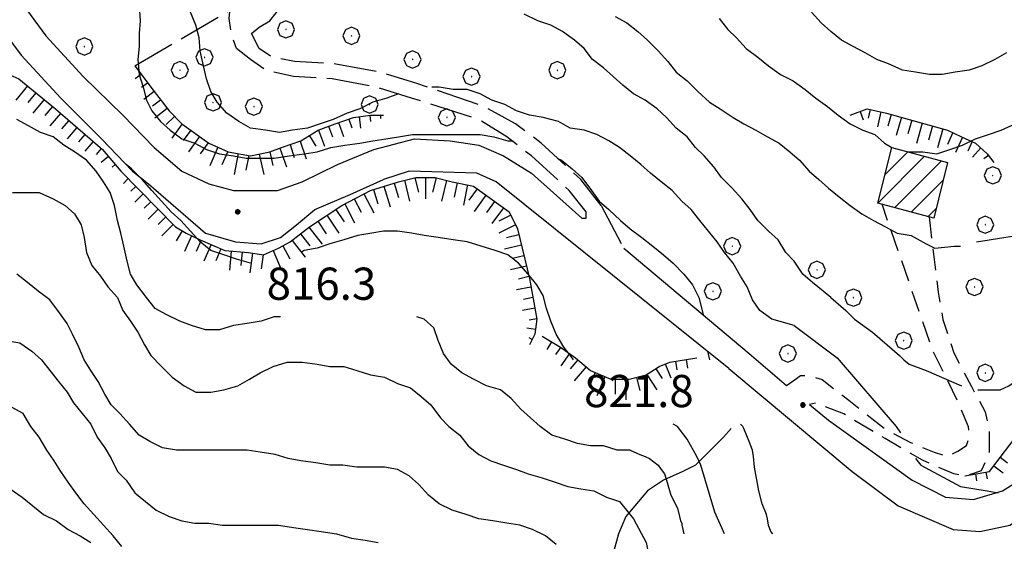
# Model space of a CAD drawing. Extents: x 2583172 to 2587996, y 4499592 to 4503050.
# Drawn here: x 2584204 to 2584434, y 4500829 to 4500951 of the extents above; entities that cross this region are included whole.
import ezdxf

# ---------------------------------------------------------------- set-up
doc = ezdxf.new("R2010")
doc.units = 0
doc.header["$LTSCALE"] = 5
doc.header["$MEASUREMENT"] = 0
for name, pattern in [('102', [2.5, 2, -0.5]), ('107', [1.5, 1, -0.5]), ('701', [2.5, 2, -0.5]), ('LSCA1', [1, -0.5, -0.5])]:
    doc.linetypes.add(name, pattern=pattern)
for name, color, linetype in [('10100000', 1, 'Continuous'), ('10200000', 1, '102'), ('10700000', 1, '107'), ('20100000', 2, 'Continuous'), ('30200000', 1, 'Continuous'), ('60100000', 1, 'LSCA1'), ('70100000', 1, '701'), ('70400000', 1, 'Continuous'), ('80100000', 2, 'Continuous'), ('80200000', 1, 'Continuous'), ('80400000', 1, 'Continuous'), ('A0140000', 2, 'Continuous'), ('C2010000', 1, 'Continuous'), ('C7140000', 1, 'Continuous')]:
    doc.layers.add(name, color=color, linetype=linetype)
doc.styles.get("Standard").update_dxf_attribs({"font": 'romans.shx'})

# ---------------------------------------------------------------- blocks, each defined once
blk = doc.blocks.new('PALLINO1')
at = {"linetype": 'Continuous'}
for p, q in [((-0.121, 0.088), (-0.15, 0)), ((-0.15, 0), (-0.121, -0.088)), ((-0.046, 0.143), (-0.121, 0.088)), ((0.046, 0.143), (-0.046, 0.143)), ((0.121, 0.088), (0.046, 0.143)), ((0.15, 0), (0.121, 0.088)), ((0.121, -0.088), (0.15, 0)), ((-0.121, -0.088), (-0.046, -0.143)), ((-0.046, -0.143), (0.046, -0.143)), ((0.046, -0.143), (0.121, -0.088))]:
    blk.add_line(p, q, dxfattribs=at)
blk = doc.blocks.new('CAMP_73EE723A')
at = {"layer": 'C7140000', "linetype": 'Continuous', "xscale": 5, "yscale": 5, "zscale": 5}
for p in [(2584475.03, 4500862.397), (2584453.714, 4500849.335), (2584498.75, 4500847.612), (2584477.434, 4500834.55), (2584456.118, 4500821.487), (2584501.155, 4500819.765), (2584479.839, 4500806.703), (2584524.875, 4500804.98), (2584458.523, 4500793.64), (2584503.559, 4500791.918), (2584548.596, 4500790.195), (2584437.207, 4500780.578), (2584482.243, 4500778.855), (2584527.28, 4500777.133), (2584572.316, 4500775.411), (2584460.927, 4500765.793), (2584505.964, 4500764.071), (2584551, 4500762.348), (2584394.575, 4500754.453), (2584439.611, 4500752.73), (2584484.648, 4500751.008), (2584529.684, 4500749.286), (2584574.721, 4500747.563), (2584373.259, 4500741.39), (2584418.295, 4500739.668), (2584463.332, 4500737.946), (2584508.368, 4500736.223)]:
    blk.add_blockref('PALLINO1', p, dxfattribs=at)
blk = doc.blocks.new('BA1LUNG')
at = {"linetype": 'Continuous'}
blk.add_line((0, 0), (1, 0), dxfattribs=at)
blk = doc.blocks.new('BA1CORT')
at = {"linetype": 'Continuous'}
blk.add_line((0, 0), (0.7, 0), dxfattribs=at)
blk = doc.blocks.new('CERCHIO5')
at = {"linetype": 'Continuous'}
for p, q in [((-0.196, 0.064), (-0.206, 0.001)), ((-0.206, 0.001), (-0.196, -0.062)), ((-0.003, -0.202), (-0.206, 0.001)), ((-0.206, 0.001), (-0.003, 0.001)), ((-0.196, -0.062), (0.022, 0.2)), ((-0.168, 0.12), (-0.196, 0.064)), ((0.162, -0.118), (-0.196, 0.064)), ((-0.196, 0.064), (0.19, -0.062)), ((-0.183, 0.032), (-0.184, 0.013)), ((-0.184, 0.013), (-0.184, -0.047)), ((-0.18, 0.058), (-0.183, 0.032)), ((-0.167, 0.093), (-0.182, 0.091)), ((-0.182, 0.091), (-0.092, 0.063)), ((-0.152, 0.092), (-0.18, 0.058)), ((-0.158, 0.051), (-0.172, 0.001)), ((-0.172, 0.001), (-0.165, -0.077)), ((-0.168, -0.118), (0.094, 0.177)), ((-0.123, 0.166), (-0.168, 0.12)), ((0.19, -0.062), (-0.168, 0.12)), ((-0.168, 0.12), (0, 0)), ((0, 0), (-0.168, -0.118)), ((-0.152, 0.092), (-0.167, 0.093)), ((-0.166, 0.023), (-0.083, 0.112)), ((-0.122, -0.02), (-0.166, 0.023)), ((-0.072, 0.156), (-0.158, 0.051)), ((-0.138, 0.053), (-0.158, -0.016)), ((-0.142, 0.108), (-0.152, 0.092)), ((-0.126, 0.022), (-0.152, 0.092)), ((-0.127, 0.089), (-0.145, 0)), ((-0.145, 0), (-0.12, -0.069)), ((-0.092, 0.063), (-0.144, 0.144)), ((-0.144, 0.144), (-0.002, 0.069)), ((-0.105, 0.116), (-0.142, 0.108)), ((-0.076, 0.082), (-0.138, 0.053)), ((-0.072, 0.156), (-0.127, 0.089)), ((-0.127, 0.089), (-0.123, 0.112)), ((-0.11, -0.009), (-0.127, 0.089)), ((-0.091, -0.032), (-0.126, 0.022)), ((-0.066, 0.194), (-0.123, 0.166)), ((0.06, 0.194), (-0.123, -0.164)), ((-0.123, -0.164), (-0.066, 0.194)), ((-0.003, -0.202), (-0.123, 0.166)), ((-0.123, 0.166), (0.162, -0.118)), ((-0.123, 0.112), (-0.114, 0.138)), ((-0.084, 0.048), (-0.122, -0.02)), ((-0.114, 0.138), (-0.098, 0.178)), ((-0.072, 0.156), (-0.105, 0.116)), ((-0.098, 0.178), (-0.082, 0.172)), ((-0.022, 0.154), (-0.084, 0.048)), ((-0.083, 0.112), (0.009, 0.101)), ((-0.082, 0.172), (-0.032, 0.175)), ((-0.05, 0.134), (-0.076, 0.082)), ((0.022, 0.2), (-0.072, 0.156)), ((-0.032, 0.175), (-0.072, 0.156)), ((-0.003, 0.152), (-0.072, 0.156)), ((-0.051, 0.061), (-0.07, -0.008)), ((-0.068, -0.179), (0.035, 0.008)), ((-0.003, 0.204), (-0.066, 0.194)), ((-0.066, 0.194), (0.116, -0.164)), ((0.012, 0.149), (-0.051, 0.112)), ((-0.051, 0.112), (-0.051, 0.061)), ((-0.016, 0.097), (-0.051, 0.061)), ((-0.051, 0.061), (-0.016, 0.097)), ((-0.04, 0.124), (-0.05, 0.134)), ((-0.032, 0.175), (-0.04, 0.124)), ((0.01, 0.186), (-0.032, 0.175)), ((0, 0.174), (-0.032, 0.175)), ((-0.032, 0.175), (0.012, 0.149)), ((0.006, 0.054), (-0.026, -0.018)), ((0.061, 0.125), (-0.022, 0.154)), ((-0.016, 0.097), (0.034, 0.11)), ((0.065, 0.085), (-0.016, 0.097)), ((-0.003, 0.001), (-0.003, 0.204)), ((0.06, 0.194), (-0.003, 0.204)), ((-0.003, 0.001), (0.06, 0.194)), ((0.116, 0.166), (-0.003, -0.202)), ((0.058, 0.137), (-0.003, 0.152)), ((-0.003, 0.001), (0.197, 0.001)), ((-0.003, 0.001), (-0.003, -0.202)), ((-0.002, 0.069), (0.042, 0.197)), ((0.042, 0.16), (0, 0.174)), ((0.072, 0.053), (0.002, -0.036)), ((0.067, 0.043), (0.006, 0.054)), ((0.009, 0.101), (0.072, 0.053)), ((0.034, 0.11), (0.01, 0.186)), ((0.026, -0.083), (0.079, 0.072)), ((0.147, 0.135), (0.033, 0.066)), ((0.033, 0.066), (0.19, 0.064)), ((0.034, 0.11), (0.093, 0.094)), ((0.074, -0.087), (0.034, 0.11)), ((0.035, 0.008), (0.147, 0.135)), ((0.094, 0.177), (0.038, -0.196)), ((0.042, 0.197), (0.067, 0.101)), ((0.107, 0.137), (0.042, 0.16)), ((0.051, -0.062), (0.106, 0.031)), ((0.118, 0.117), (0.058, 0.137)), ((0.116, 0.166), (0.06, 0.194)), ((0.06, -0.192), (0.116, 0.166)), ((0.162, 0.12), (0.06, -0.192)), ((0.079, 0.072), (0.061, 0.125)), ((0.119, 0.036), (0.065, 0.085)), ((0.065, -0.017), (0.067, 0.043)), ((0.067, 0.101), (0.08, 0.184)), ((0.08, 0.184), (0.195, -0.034)), ((0.093, 0.094), (0.124, 0.053)), ((0.14, 0.07), (0.097, -0.076)), ((0.106, 0.031), (0.14, 0.105)), ((0.158, 0.109), (0.107, 0.137)), ((0.162, 0.12), (0.116, 0.166)), ((0.116, -0.164), (0.162, 0.12)), ((0.116, -0.06), (0.119, 0.036)), ((0.156, 0.064), (0.118, 0.117)), ((0.124, 0.053), (0.124, 0.053)), ((0.124, 0.053), (0.128, -0.03)), ((0.131, -0.07), (0.156, 0.001)), ((0.14, 0.105), (0.14, 0.07)), ((0.162, 0.044), (0.156, 0.064)), ((0.156, 0.001), (0.162, 0.044)), ((0.174, 0.064), (0.158, 0.109)), ((0.19, 0.064), (0.162, 0.12)), ((0.19, 0.064), (0.173, -0.096)), ((0.182, -0.008), (0.174, 0.064)), ((0.2, 0.001), (0.19, 0.064)), ((0.19, -0.062), (0.2, 0.001)), ((-0.196, -0.062), (-0.168, -0.118)), ((0.173, -0.096), (-0.196, -0.062)), ((-0.184, -0.047), (-0.165, -0.099)), ((-0.168, -0.118), (-0.123, -0.164)), ((-0.165, -0.077), (-0.13, -0.127)), ((-0.165, -0.099), (-0.12, -0.15)), ((-0.158, -0.016), (-0.117, -0.042)), ((-0.15, -0.04), (-0.156, -0.11)), ((-0.156, -0.11), (-0.106, -0.134)), ((-0.122, -0.02), (-0.15, -0.04)), ((-0.13, -0.127), (-0.06, -0.146)), ((-0.125, -0.057), (-0.108, -0.025)), ((-0.101, -0.082), (-0.125, -0.057)), ((-0.123, -0.164), (-0.066, -0.192)), ((-0.108, -0.025), (-0.122, -0.02)), ((-0.12, -0.069), (-0.087, -0.093)), ((-0.12, -0.15), (-0.06, -0.163)), ((-0.117, -0.042), (-0.078, -0.017)), ((-0.101, -0.082), (-0.11, -0.009)), ((-0.106, -0.134), (-0.093, -0.156)), ((-0.003, -0.094), (-0.101, -0.082)), ((-0.083, -0.14), (-0.101, -0.082)), ((-0.064, -0.045), (-0.097, -0.097)), ((-0.097, -0.097), (0.026, -0.134)), ((-0.093, -0.156), (-0.091, -0.18)), ((-0.054, -0.075), (-0.091, -0.032)), ((-0.091, -0.18), (-0.054, -0.075)), ((-0.087, -0.093), (-0.028, -0.126)), ((-0.034, -0.151), (-0.083, -0.14)), ((-0.07, -0.008), (-0.042, -0.049)), ((0.038, -0.196), (-0.068, -0.179)), ((-0.066, -0.192), (-0.003, -0.202)), ((0.097, -0.076), (-0.064, -0.045)), ((-0.06, -0.146), (0.011, -0.159)), ((-0.06, -0.163), (-0.032, -0.185)), ((0.002, -0.036), (-0.054, -0.075)), ((0.051, -0.062), (-0.054, -0.075)), ((-0.054, -0.075), (0.051, -0.062)), ((-0.054, -0.075), (-0.049, -0.182)), ((-0.049, -0.182), (0.026, -0.083)), ((-0.042, -0.049), (0.014, -0.064)), ((0.048, -0.128), (-0.034, -0.151)), ((-0.032, -0.185), (0.04, -0.182)), ((-0.028, -0.126), (0.048, -0.128)), ((-0.026, -0.018), (0.022, -0.048)), ((0.136, -0.106), (-0.003, -0.094)), ((-0.003, -0.202), (0.06, -0.192)), ((0.011, -0.159), (0.044, -0.153)), ((0.014, -0.064), (0.048, -0.061)), ((0.022, -0.048), (0.075, -0.075)), ((0.026, -0.134), (0.074, -0.087)), ((0.128, -0.03), (0.035, -0.054)), ((0.035, -0.054), (0.048, -0.128)), ((0.04, -0.182), (0.062, -0.176)), ((0.044, -0.153), (0.098, -0.127)), ((0.048, -0.061), (0.065, -0.017)), ((0.048, -0.128), (0.107, -0.112)), ((0.128, -0.03), (0.051, -0.062)), ((0.06, -0.192), (0.116, -0.164)), ((0.062, -0.176), (0.095, -0.16)), ((0.075, -0.075), (0.152, -0.078)), ((0.095, -0.16), (0.119, -0.147)), ((0.098, -0.127), (0.131, -0.07)), ((0.107, -0.112), (0.116, -0.06)), ((0.116, -0.164), (0.162, -0.118)), ((0.119, -0.147), (0.136, -0.106)), ((0.195, -0.034), (0.128, -0.03)), ((0.152, -0.078), (0.175, -0.074)), ((0.162, -0.118), (0.19, -0.062)), ((0.175, -0.074), (0.182, -0.008))]:
    blk.add_line(p, q, dxfattribs=at)
blk = doc.blocks.new('CERCHIO1')
at = {"linetype": 'Continuous'}
for p, q in [((-0.28, 0.28), (-0.397, -0.002)), ((0.003, 0.398), (-0.28, 0.28)), ((0, 0), (-0.002, -0.003)), ((0.002, 0.002), (0, 0)), ((0.005, 0.003), (0.002, 0.002)), ((0.286, 0.28), (0.003, 0.398)), ((0.009, 0.003), (0.005, 0.003)), ((0.011, 0.001), (0.009, 0.003)), ((0.013, -0.001), (0.011, 0.001)), ((0.403, -0.002), (0.286, 0.28)), ((-0.397, -0.002), (-0.28, -0.285)), ((-0.28, -0.285), (0.003, -0.402)), ((-0.002, -0.003), (-0.002, -0.006)), ((-0.002, -0.006), (0, -0.009)), ((0, -0.009), (0.002, -0.011)), ((0.002, -0.011), (0.005, -0.013)), ((0.003, -0.402), (0.286, -0.285)), ((0.005, -0.013), (0.009, -0.012)), ((0.009, -0.012), (0.011, -0.011)), ((0.011, -0.011), (0.013, -0.008)), ((0.014, -0.005), (0.013, -0.001)), ((0.013, -0.008), (0.014, -0.005)), ((0.286, -0.285), (0.403, -0.002))]:
    blk.add_line(p, q, dxfattribs=at)
blk = doc.blocks.new('CAMP_EECBBCCA')
at = {"layer": 'C2010000', "linetype": 'Continuous'}
for p, q in [((2584406.166, 4500914.665), (2584411.493, 4500919.992)), ((2584404.516, 4500908.065), (2584415.393, 4500918.942)), ((2584408.361, 4500906.96), (2584419.293, 4500917.892)), ((2584412.261, 4500905.91), (2584419.716, 4500913.366)), ((2584416.161, 4500904.861), (2584418.067, 4500906.766))]:
    blk.add_line(p, q, dxfattribs=at)

msp = doc.modelspace()

# ---------------------------------------------------------------- linework, layer by layer
at = {"layer": '10100000', "linetype": 'Continuous', "flags": 128}
for points in [[(2584058.75, 4501076.5), (2584067.5, 4501072.5), (2584094.75, 4501061.5), (2584105, 4501056), (2584116.5, 4501049.5), (2584130.75, 4501039.5), (2584138.75, 4501032), (2584148.5, 4501023), (2584165.5, 4501006.5), (2584172.75, 4500998.5), (2584177, 4500992), (2584180.75, 4500985), (2584187.75, 4500972), (2584195, 4500956), (2584197.25, 4500952.5), (2584204.75, 4500942.5), (2584214, 4500932.5), (2584223.5, 4500923), (2584230.75, 4500915.5), (2584234.5, 4500912.5)], [(2584203.25, 4500957), (2584210.5, 4500947), (2584219.25, 4500937.5), (2584228.5, 4500928.5), (2584235.75, 4500921), (2584242.25, 4500915.5), (2584248.5, 4500912.5), (2584254.25, 4500911), (2584264.5, 4500911), (2584270.25, 4500913), (2584278.5, 4500917), (2584287, 4500920.5), (2584296.5, 4500923), (2584304.75, 4500922.5), (2584311.5, 4500921.5), (2584317.25, 4500919), (2584323.75, 4500915), (2584335.5, 4500904.5)], [(2584369.75, 4500869.5), (2584315.5, 4500913), (2584311, 4500915), (2584295.25, 4500915.5), (2584289.25, 4500913.5)], [(2584234.5, 4500912.5), (2584247.75, 4500901), (2584254.75, 4500899), (2584260.75, 4500898.5), (2584265.25, 4500900), (2584269, 4500903), (2584273.25, 4500906.5)], [(2584273.25, 4500906.5), (2584281.5, 4500910), (2584289.25, 4500913.5)], [(2584345.25, 4500897.5), (2584374.5, 4500873)], [(2584369.75, 4500869.5), (2584398.5, 4500845.5), (2584409.25, 4500837.5), (2584422, 4500832), (2584428.25, 4500831.5), (2584435.25, 4500833), (2584442.25, 4500837.5), (2584446.75, 4500844.5), (2584451.75, 4500857.5), (2584458, 4500876.5), (2584462, 4500882), (2584466.25, 4500885.5), (2584471.5, 4500886), (2584477.75, 4500885.5), (2584485.25, 4500882), (2584494, 4500877.5), (2584502.38, 4500872.12), (2584502.38, 4500872.12)], [(2584388.55, 4500861.08), (2584393, 4500857.5), (2584412.5, 4500843.5), (2584420.25, 4500839.5), (2584426.75, 4500839), (2584433.5, 4500841), (2584437.5, 4500843.5), (2584441.75, 4500849), (2584447.5, 4500863), (2584452.75, 4500879), (2584458, 4500886)], [(2584374.5, 4500873), (2584383.22, 4500865.53)]]:
    msp.add_lwpolyline(points, dxfattribs=at)
at = {"layer": '10200000', "linetype": '102', "flags": 128}
for points in [[(2584335.5, 4500904.5), (2584336.5, 4500904.5), (2584336.5, 4500906), (2584332.5, 4500911), (2584323.75, 4500919), (2584318, 4500923.5), (2584311.5, 4500927.5), (2584295.75, 4500932.5), (2584287.75, 4500935), (2584277.25, 4500937), (2584268.25, 4500937.5), (2584261.75, 4500939), (2584258.25, 4500941.5), (2584255, 4500944), (2584253.75, 4500947.5), (2584253.25, 4500951), (2584253.75, 4500956.5), (2584257, 4500971.5), (2584264.25, 4501009), (2584264.75, 4501017), (2584264, 4501022.5), (2584262.5, 4501028), (2584259, 4501033), (2584254.5, 4501038.5), (2584245.5, 4501049), (2584239, 4501057.5), (2584231.5, 4501068.5), (2584227, 4501076), (2584219.75, 4501089), (2584214.25, 4501099), (2584212.25, 4501102)], [(2584258.5, 4500947.5), (2584260.25, 4500949), (2584262.75, 4500950.5), (2584268.75, 4500958), (2584274.75, 4500964.5), (2584280.5, 4500970), (2584285.25, 4500978.5), (2584291.5, 4500988.5), (2584296, 4500997), (2584298.5, 4501000.5), (2584300, 4501002), (2584307.75, 4501009), (2584310.5, 4501014), (2584313, 4501021), (2584313.5, 4501023), (2584314, 4501023.5), (2584315.5, 4501024.5), (2584322.75, 4501027.5), (2584330.75, 4501030.5), (2584338, 4501033.5), (2584342.25, 4501037), (2584345.25, 4501039.5), (2584353.25, 4501046.5), (2584357.5, 4501049), (2584372.75, 4501060), (2584382, 4501067.5), (2584389.75, 4501073)], [(2584340, 4500907.5), (2584335.25, 4500913.5), (2584326, 4500922), (2584320, 4500926.5), (2584312.75, 4500930.5), (2584296.75, 4500936), (2584288.5, 4500938.5), (2584277.75, 4500940.5), (2584268.5, 4500941), (2584263.25, 4500942), (2584260.25, 4500944), (2584258.5, 4500947.5)], [(2584340, 4500907.5), (2584345.25, 4500897.5)]]:
    msp.add_lwpolyline(points, dxfattribs=at)
at = {"layer": '10700000', "linetype": '107', "flags": 128}
for points in [[(2584383.22, 4500865.53), (2584385.54, 4500867.16), (2584386.46, 4500867.84), (2584388.29, 4500867.84), (2584391.49, 4500866.93), (2584397.68, 4500862.12), (2584406.38, 4500855.25), (2584412.1, 4500852.27), (2584417.6, 4500849.98), (2584420.58, 4500849.07), (2584423.1, 4500850.21), (2584425.16, 4500851.58), (2584425.84, 4500853.64), (2584425.62, 4500855.93), (2584423.1, 4500861.89), (2584417.37, 4500873.57), (2584414.39, 4500882.04), (2584405.45, 4500907.74)], [(2584416.42, 4500904.79), (2584418.52, 4500887.31), (2584419.66, 4500880.9), (2584422.18, 4500873.11), (2584426.3, 4500865.32), (2584429.51, 4500859.37), (2584430.42, 4500855.48), (2584430.42, 4500849.98), (2584428.59, 4500845.63), (2584424.93, 4500844.49), (2584422.18, 4500844.94), (2584414.85, 4500848.15), (2584406.15, 4500853.19), (2584396.53, 4500858.91), (2584390.12, 4500861.43), (2584388.55, 4500861.08)]]:
    msp.add_lwpolyline(points, dxfattribs=at)
at = {"layer": '20100000', "linetype": 'Continuous', "flags": 128}
msp.add_lwpolyline([(2584404.5, 4500908), (2584407.75, 4500921), (2584420.75, 4500917.5), (2584417.5, 4500904.5)], close=True, dxfattribs=at)
at = {"layer": '30200000', "linetype": 'Continuous', "flags": 128}
msp.add_lwpolyline([(2584370.25, 4500855.5), (2584368.5, 4500853.5), (2584362, 4500847), (2584359, 4500845.5), (2584354.5, 4500843.5), (2584350.75, 4500841), (2584345.75, 4500835), (2584344, 4500831), (2584341, 4500820)], dxfattribs=at)
at = {"layer": '60100000', "linetype": 'LSCA1', "flags": 128}
for points in [[(2584162.5, 4501007.5), (2584174.5, 4500994.5), (2584183.5, 4500978), (2584190, 4500964), (2584189.25, 4500959.5), (2584187.25, 4500954), (2584184.5, 4500950), (2584181.25, 4500946), (2584180.25, 4500943), (2584180.25, 4500940.5), (2584181.5, 4500938), (2584184, 4500936.5), (2584186, 4500937.5), (2584189, 4500938.5), (2584193.5, 4500939), (2584196.5, 4500939.5), (2584200.75, 4500938.5), (2584204.25, 4500937), (2584212.75, 4500930), (2584223.75, 4500920.5), (2584228, 4500915.5)], [(2584231.25, 4500940), (2584235.75, 4500934), (2584239.25, 4500929.5), (2584242.25, 4500926.5), (2584248.5, 4500922), (2584253, 4500920), (2584258.25, 4500919), (2584262.75, 4500920), (2584265.5, 4500921), (2584270, 4500922.5), (2584274, 4500925), (2584278, 4500926.5), (2584282.25, 4500928), (2584286.25, 4500928.5), (2584289.25, 4500928.5)], [(2584398, 4500928.5), (2584402, 4500930), (2584406.5, 4500929), (2584411.75, 4500927.5), (2584420.75, 4500925), (2584424, 4500923.5), (2584427.25, 4500922), (2584430, 4500919.5), (2584431.5, 4500917.5)], [(2584424.75, 4500844.5), (2584430.5, 4500845.5), (2584437.75, 4500855), (2584443, 4500869), (2584445.75, 4500884), (2584463.75, 4500904), (2584483, 4500914.5), (2584494, 4500920.5)], [(2584228, 4500915.5), (2584240.75, 4500902.5), (2584243.25, 4500901), (2584246.5, 4500899.5), (2584252.25, 4500897), (2584257.75, 4500896.5), (2584261.25, 4500896), (2584264.75, 4500897.5), (2584267.5, 4500899), (2584272, 4500902.5), (2584279.5, 4500907.5), (2584286.25, 4500911), (2584292.75, 4500913), (2584296.75, 4500914), (2584301.25, 4500914), (2584305.25, 4500913), (2584310.25, 4500912), (2584318.5, 4500906), (2584320.5, 4500902), (2584323.25, 4500890.5), (2584325, 4500881), (2584324.5, 4500877.5), (2584323.25, 4500875)], [(2584326.25, 4500877), (2584330.5, 4500874.5), (2584334, 4500872), (2584337.5, 4500869), (2584342.25, 4500867), (2584346.5, 4500867), (2584350.5, 4500868), (2584353.5, 4500870), (2584356, 4500871), (2584362.25, 4500872)]]:
    msp.add_lwpolyline(points, dxfattribs=at)
at = {"layer": '70100000', "linetype": '701', "flags": 128}
msp.add_lwpolyline([(2584231.25, 4500940), (2584253.5, 4500953)], dxfattribs=at)
at = {"layer": '80100000', "linetype": 'Continuous', "flags": 128}
for points in [[(2584292.75, 4500933.5), (2584290, 4500932.5), (2584286.75, 4500931.5), (2584283.75, 4500930), (2584280.75, 4500929), (2584277.5, 4500927.5), (2584274.5, 4500926.5), (2584271.5, 4500925.5), (2584268, 4500925), (2584265, 4500924.5), (2584261.75, 4500925), (2584258.25, 4500925.5), (2584255.5, 4500927), (2584252.75, 4500929), (2584250.5, 4500931.5), (2584249, 4500934), (2584248, 4500937), (2584247.25, 4500940), (2584246.5, 4500943.5), (2584246.25, 4500946.5), (2584245.5, 4500949.5), (2584244.25, 4500952.5)], [(2584385, 4500879.5), (2584379.75, 4500881), (2584377, 4500883), (2584375.25, 4500885.5), (2584374, 4500888.5), (2584372.5, 4500891), (2584370.75, 4500894), (2584368.75, 4500896.5), (2584367, 4500899), (2584365, 4500901.5), (2584363, 4500904), (2584361, 4500906.5), (2584358.75, 4500908.5), (2584356.5, 4500911), (2584354, 4500913), (2584351.5, 4500915), (2584349.25, 4500917), (2584346.75, 4500919), (2584344.25, 4500921), (2584341.75, 4500922.5), (2584339, 4500924), (2584336, 4500925), (2584332.75, 4500925.5), (2584330, 4500927), (2584326.5, 4500928), (2584323.25, 4500928.5), (2584320.25, 4500929.5), (2584317.5, 4500931), (2584314.5, 4500932), (2584311.75, 4500933.5), (2584308.75, 4500934.5), (2584305.5, 4500934.5), (2584302.25, 4500935), (2584300.5, 4500935)], [(2584329.5, 4500828.5), (2584327, 4500830.5), (2584324, 4500832), (2584321, 4500833), (2584318, 4500833.5), (2584314.75, 4500834), (2584311.5, 4500834.5), (2584308.5, 4500835.5), (2584305.25, 4500836.5), (2584302.25, 4500838), (2584299.75, 4500840), (2584297.5, 4500842.5), (2584295.25, 4500844.5), (2584292.5, 4500846), (2584289.5, 4500846.5), (2584286.25, 4500846.5), (2584283, 4500846.5), (2584279.75, 4500847), (2584276.75, 4500847), (2584273.5, 4500847.5), (2584270, 4500848), (2584267, 4500848.5), (2584264, 4500849.5), (2584260.5, 4500850), (2584257.5, 4500850.5), (2584254.25, 4500850.5), (2584251, 4500850.5), (2584247.75, 4500850.5), (2584244.5, 4500850.5), (2584241, 4500850.5), (2584237.75, 4500851), (2584234.75, 4500852.5), (2584232.25, 4500854), (2584230, 4500856.5), (2584227.75, 4500859), (2584225.75, 4500861), (2584224.25, 4500863.5), (2584222.75, 4500866.5), (2584221, 4500869), (2584219.5, 4500871.5), (2584218.25, 4500874.5), (2584216.75, 4500877.5), (2584215.5, 4500880), (2584213.75, 4500882.5), (2584211.5, 4500885.5), (2584208.75, 4500887.5), (2584206.25, 4500889.5), (2584203.75, 4500891.5)], [(2584385, 4500879.5), (2584395, 4500872), (2584408.75, 4500856), (2584409.75, 4500854.5)], [(2584413.25, 4500848.5), (2584414.5, 4500847), (2584423.75, 4500842), (2584430, 4500841), (2584432.5, 4500840.5)]]:
    msp.add_lwpolyline(points, dxfattribs=at)
at = {"layer": '80200000', "linetype": 'Continuous', "flags": 128}
for points in [[(2584232.25, 4500954), (2584232.5, 4500950.5), (2584232.25, 4500947.5), (2584232.25, 4500944.5), (2584232, 4500941.5), (2584232.25, 4500938), (2584233.25, 4500935), (2584234, 4500932), (2584235.25, 4500929.5), (2584237.25, 4500927), (2584239.5, 4500925), (2584242.25, 4500923), (2584245.25, 4500922), (2584248, 4500920.5), (2584251, 4500919.5), (2584254.25, 4500919), (2584257.25, 4500918.5), (2584260.5, 4500918.5), (2584263.75, 4500918.5), (2584267.25, 4500919), (2584270.75, 4500919.5), (2584273.75, 4500920), (2584277, 4500921), (2584280.25, 4500921.5), (2584283.75, 4500922), (2584286.75, 4500922.5), (2584289.75, 4500923), (2584292.75, 4500923.5), (2584296, 4500924), (2584299, 4500924), (2584302, 4500924), (2584305.5, 4500924), (2584308.5, 4500924), (2584311.75, 4500924), (2584315, 4500923.5), (2584318.25, 4500922.5), (2584319.5, 4500922.5)], [(2584393.5, 4500886), (2584391.75, 4500887.5), (2584389.25, 4500889.5), (2584387, 4500891.5), (2584385, 4500894.5), (2584383, 4500896.5), (2584381.25, 4500899.5), (2584379, 4500901.5), (2584376.5, 4500904), (2584374.75, 4500906.5), (2584372.75, 4500909), (2584370.5, 4500911.5), (2584368, 4500914), (2584366.25, 4500916.5), (2584364, 4500919), (2584362, 4500921), (2584360, 4500923.5), (2584357.5, 4500925.5), (2584355.25, 4500928), (2584353, 4500930), (2584350.25, 4500932), (2584347.5, 4500933.5), (2584345, 4500935.5), (2584342.75, 4500937.5), (2584340.5, 4500939.5), (2584338, 4500941.5), (2584336, 4500944), (2584333.75, 4500946), (2584331, 4500948), (2584328.25, 4500949.5), (2584325.25, 4500950.5), (2584322, 4500952)], [(2584343.25, 4500951.5), (2584346, 4500950), (2584348.5, 4500948), (2584350.75, 4500946), (2584353.25, 4500943.5), (2584355.5, 4500941), (2584357.5, 4500938.5), (2584360, 4500936.5), (2584362.5, 4500934), (2584365.25, 4500931.5), (2584367.75, 4500930), (2584370.75, 4500928), (2584373.25, 4500926.5), (2584376, 4500925), (2584378.75, 4500923.5), (2584381.5, 4500922), (2584384, 4500920), (2584386.25, 4500918), (2584388.5, 4500915.5), (2584390.75, 4500913.5), (2584393, 4500911.5), (2584395.5, 4500909.5), (2584398, 4500907.5), (2584400.75, 4500905.5), (2584403.5, 4500904), (2584406.25, 4500902.5), (2584409, 4500901), (2584412.25, 4500900.5)], [(2584434.5, 4500943), (2584431.75, 4500941.5), (2584428.75, 4500940), (2584425.75, 4500939), (2584422.5, 4500938.5), (2584419.5, 4500938), (2584416.5, 4500938), (2584413.25, 4500938.5), (2584410.25, 4500939), (2584407, 4500940.5), (2584404.25, 4500941.5), (2584401.5, 4500943), (2584398.75, 4500944.5), (2584396, 4500946), (2584393.5, 4500948), (2584391.25, 4500950), (2584389, 4500952.5)], [(2584367.5, 4500951), (2584369.5, 4500948.5), (2584371.5, 4500946.5), (2584373.75, 4500944), (2584376.5, 4500942), (2584379, 4500940), (2584381.75, 4500938), (2584384.75, 4500936.5), (2584387.5, 4500934.5), (2584390, 4500932.5), (2584392.75, 4500930.5), (2584395.25, 4500928.5), (2584398, 4500926.5), (2584401, 4500925), (2584403.75, 4500924), (2584406, 4500922), (2584407.75, 4500921), (2584407.75, 4500921)], [(2584411.25, 4500920), (2584411.25, 4500920), (2584411.5, 4500920), (2584415, 4500920), (2584418.25, 4500919.5), (2584421.25, 4500920.5), (2584424.25, 4500921.5), (2584427.25, 4500923), (2584430.25, 4500924), (2584433.25, 4500925), (2584436.5, 4500926.5), (2584439.5, 4500928), (2584442.75, 4500929), (2584445.75, 4500929.5), (2584449, 4500929.5), (2584452.25, 4500930), (2584455.25, 4500930.5), (2584458.5, 4500931.5), (2584461.25, 4500933), (2584462.5, 4500934)], [(2584427.5, 4500899), (2584440.25, 4500901), (2584470.75, 4500913), (2584482.75, 4500919.5), (2584485.5, 4500921.5), (2584492.25, 4500926.5), (2584495, 4500928), (2584496.75, 4500928.5), (2584500.75, 4500928), (2584502.5, 4500928.5)], [(2584265.25, 4500881.5), (2584263.75, 4500881.5), (2584260.75, 4500880.5), (2584257.5, 4500880), (2584254.25, 4500879.5), (2584251, 4500878.5), (2584247.75, 4500878.5), (2584244.5, 4500879.5), (2584241.75, 4500880.5), (2584238.75, 4500882), (2584236, 4500883.5), (2584234, 4500886), (2584231.75, 4500889), (2584230.25, 4500891.5), (2584229.5, 4500894.5), (2584228.75, 4500898), (2584228, 4500901), (2584227.25, 4500904), (2584226.5, 4500907.5), (2584225.5, 4500910.5), (2584224, 4500913), (2584222.25, 4500915.5), (2584220, 4500918), (2584217.25, 4500920), (2584214.75, 4500921.5), (2584212.25, 4500923.5), (2584209.25, 4500924.5), (2584206.5, 4500926), (2584203.75, 4500927.5)], [(2584258.25, 4500894), (2584255, 4500895), (2584252, 4500896), (2584249, 4500897), (2584246.5, 4500899), (2584244.25, 4500901.5), (2584242, 4500904), (2584239.75, 4500906), (2584237.5, 4500908.5), (2584235.25, 4500911), (2584233, 4500913.5), (2584230.5, 4500916), (2584229.25, 4500917)], [(2584329.75, 4500918.5), (2584330.75, 4500918), (2584333.25, 4500916), (2584335.5, 4500914), (2584337.75, 4500911), (2584339.5, 4500908.5), (2584341.75, 4500906.5), (2584344.5, 4500904), (2584346.75, 4500902), (2584349.5, 4500900), (2584352, 4500898), (2584354.5, 4500896), (2584356.75, 4500894), (2584359.25, 4500891.5), (2584361.25, 4500889), (2584362.75, 4500886), (2584363.5, 4500883), (2584363.75, 4500882)], [(2584202.75, 4500910.5), (2584206, 4500910.5), (2584209, 4500910.5), (2584212.25, 4500909), (2584215, 4500907.5), (2584217.25, 4500905.5), (2584218.75, 4500903), (2584219.5, 4500900), (2584220, 4500896.5), (2584221.25, 4500893.5), (2584223.25, 4500891), (2584225, 4500888.5), (2584227.25, 4500886), (2584228.5, 4500883), (2584230.25, 4500880.5), (2584232, 4500878), (2584233.5, 4500875), (2584235, 4500872.5), (2584237.5, 4500870), (2584240, 4500867.5), (2584242.75, 4500865.5), (2584245.5, 4500864), (2584249, 4500864), (2584252, 4500864.5), (2584255.25, 4500865.5), (2584258, 4500867), (2584260.5, 4500868.5), (2584263.5, 4500870), (2584266.75, 4500871), (2584270.25, 4500871), (2584273.75, 4500870.5), (2584276.75, 4500870), (2584280, 4500870), (2584283, 4500869), (2584286.25, 4500868), (2584289.5, 4500867.5), (2584292.5, 4500866), (2584295.5, 4500865), (2584298, 4500863), (2584300.25, 4500861), (2584302.5, 4500858), (2584304.5, 4500856), (2584307, 4500854), (2584309, 4500851.5), (2584311.5, 4500849.5), (2584314.25, 4500848), (2584317.25, 4500847), (2584320.25, 4500846), (2584323, 4500845), (2584326.25, 4500844), (2584329.25, 4500843), (2584332.25, 4500842), (2584335.25, 4500841.5), (2584338.25, 4500841), (2584341.25, 4500839.5), (2584344.25, 4500838.5)], [(2584333.5, 4500871.5), (2584333.25, 4500872), (2584331.25, 4500874.5), (2584329.5, 4500877.5), (2584328.25, 4500880.5), (2584327.25, 4500883.5), (2584326.5, 4500886.5), (2584325, 4500889), (2584323, 4500891.5), (2584320.75, 4500894), (2584318.25, 4500896), (2584315.25, 4500897), (2584312, 4500898), (2584308.75, 4500899), (2584305.5, 4500899.5), (2584302, 4500900), (2584298.75, 4500900.5), (2584295.75, 4500901), (2584292.5, 4500901.5), (2584289.25, 4500901.5), (2584286.5, 4500901), (2584283.25, 4500900.5), (2584280, 4500899.5), (2584276.75, 4500898.5), (2584273.75, 4500897.5), (2584270.75, 4500897), (2584270, 4500896.5)], [(2584412.25, 4500900.5), (2584415.75, 4500898.5), (2584417.75, 4500897.5), (2584422.25, 4500898), (2584423.75, 4500898)], [(2584393.5, 4500886), (2584397, 4500883), (2584399, 4500881), (2584403.25, 4500878), (2584409.5, 4500872.5), (2584410.5, 4500871.5), (2584411.75, 4500870.5), (2584415.75, 4500869), (2584424, 4500865.5)], [(2584427.75, 4500864.5), (2584429.25, 4500864.5), (2584431.25, 4500864.5), (2584433, 4500864.5), (2584435, 4500865.5), (2584437.25, 4500867), (2584439.75, 4500869), (2584442, 4500872), (2584444.25, 4500875.5), (2584446.25, 4500878), (2584448.25, 4500880), (2584450.75, 4500882), (2584453.75, 4500884), (2584456.25, 4500885.5), (2584458.25, 4500886.5)], [(2584346.75, 4500850.5), (2584343.75, 4500850.5), (2584340.5, 4500851.5), (2584337.5, 4500851.5), (2584334.5, 4500852), (2584331.5, 4500853), (2584328.5, 4500854), (2584325.75, 4500856), (2584323.5, 4500858), (2584321.25, 4500860), (2584319, 4500862.5), (2584316.5, 4500864.5), (2584313.25, 4500865.5), (2584310.25, 4500867), (2584307.5, 4500868.5), (2584305, 4500870.5), (2584303.25, 4500873), (2584302, 4500876), (2584301, 4500879), (2584298.75, 4500881), (2584297, 4500881.5)], [(2584201.25, 4500876), (2584204.5, 4500875.5), (2584207.25, 4500873.5), (2584209.5, 4500871.5), (2584211.5, 4500869), (2584213.5, 4500866.5), (2584215.5, 4500864), (2584217, 4500861.5), (2584219, 4500859), (2584221, 4500856.5), (2584222.5, 4500853.5), (2584224.25, 4500851), (2584225.75, 4500848.5), (2584227.25, 4500845.5), (2584229.25, 4500843.5), (2584231.25, 4500840.5), (2584233.75, 4500838.5), (2584236.25, 4500836.5), (2584239.25, 4500835), (2584242.25, 4500834), (2584245.25, 4500833.5), (2584248.5, 4500833.5), (2584251.75, 4500833), (2584255, 4500833), (2584258.25, 4500833), (2584261.25, 4500833), (2584264.75, 4500833), (2584268.25, 4500832.5), (2584271.5, 4500832), (2584274.75, 4500831.5), (2584278.25, 4500831), (2584281.75, 4500830), (2584285, 4500829.5), (2584288, 4500829)], [(2584364.75, 4500873.5), (2584365.25, 4500871.5)], [(2584228.25, 4500828), (2584226.25, 4500830.5), (2584224, 4500833), (2584221.75, 4500835.5), (2584219.5, 4500838), (2584217.5, 4500840.5), (2584215.75, 4500843), (2584214, 4500845.5), (2584212.5, 4500848), (2584210.75, 4500850.5), (2584209, 4500853.5), (2584207, 4500856), (2584205.25, 4500859), (2584202.5, 4500860.5)], [(2584368.75, 4500831), (2584366.5, 4500836), (2584363.25, 4500847), (2584362.25, 4500849), (2584360, 4500853), (2584357.75, 4500856), (2584356.75, 4500856.5)], [(2584380, 4500831), (2584379.5, 4500831.5), (2584379, 4500833), (2584378.75, 4500834.5), (2584378.5, 4500835.5), (2584377.5, 4500838), (2584376.75, 4500841), (2584375.75, 4500846.5), (2584375.5, 4500849), (2584375.25, 4500850.5), (2584374.5, 4500852.5), (2584373.25, 4500855.5), (2584373, 4500856), (2584373, 4500856), (2584372.5, 4500856.5)], [(2584346.75, 4500850.5), (2584349, 4500849.5), (2584350.25, 4500849), (2584351.25, 4500848.5), (2584353.25, 4500847), (2584354, 4500846), (2584354.75, 4500845), (2584355.25, 4500843.5), (2584356.25, 4500840), (2584356.25, 4500840), (2584357.75, 4500837), (2584358.25, 4500835), (2584358.5, 4500834), (2584358.75, 4500833.5), (2584358.75, 4500833), (2584359.25, 4500831)], [(2584202.25, 4500841.5), (2584205, 4500839.5), (2584207.5, 4500837.5), (2584210, 4500835.5), (2584213, 4500834), (2584215.75, 4500832), (2584218.5, 4500830.5), (2584221, 4500829)], [(2584344.25, 4500838.5), (2584347.5, 4500834.5), (2584350.5, 4500829), (2584353.25, 4500815), (2584358.5, 4500802), (2584362.5, 4500789.5), (2584367, 4500778), (2584369.75, 4500768.5), (2584370.75, 4500765.5), (2584373.25, 4500762), (2584380.75, 4500755.5), (2584383.5, 4500752.5), (2584386.5, 4500748), (2584390.75, 4500739), (2584396, 4500722.5), (2584397.25, 4500717.5), (2584401.5, 4500710.5), (2584408.25, 4500704.5), (2584414.25, 4500703), (2584420.75, 4500701), (2584424.5, 4500699.5), (2584428.75, 4500696), (2584438.25, 4500688)]]:
    msp.add_lwpolyline(points, dxfattribs=at)

# ---------------------------------------------------------------- block references
at = {"layer": '60100000', "linetype": 'Continuous'}
for name, p, xscale, yscale, zscale, rotation in [('BA1LUNG', (2584232.75, 4500938), 1.76024561189115, 1.76024561189115, 1.76024561189115, 216.8698976306868), ('BA1LUNG', (2584206.29, 4500935.32), 4.344846046064269, 4.344846046064269, 4.344846046064269, 230.5275401460795), ('BA1CORT', (2584234.25, 4500936), 2.517584586516023, 2.517584586516023, 2.517584586516023, 216.8698976564417), ('BA1CORT', (2584208.22, 4500933.73), 4.235965749933161, 4.235965749933161, 4.235965749933161, 230.5275401445061), ('BA1LUNG', (2584235.75, 4500934), 3.006987080909312, 3.006987080909312, 3.006987080909312, 216.8698976280984), ('BA1LUNG', (2584210.15, 4500932.14), 4.11688279760789, 4.11688279760789, 4.11688279760789, 230.5275401457707), ('BA1CORT', (2584237.28, 4500932.03), 3.369260367432481, 3.369260367432481, 3.369260367432481, 217.8749836337352), ('BA1CORT', (2584212.08, 4500930.55), 3.985485526265317, 3.985485526265317, 3.985485526265317, 230.5275401440567), ('BA1LUNG', (2584213.98, 4500928.93), 3.838930217983917, 3.838930217983917, 3.838930217983917, 229.1849161275093), ('BA1LUNG', (2584238.82, 4500930.05), 3.65701509137841, 3.65701509137841, 3.65701509137841, 217.8749836287026), ('BA1CORT', (2584286.03, 4500928.47), 2.023172307101145, 2.023172307101145, 2.023172307101145, 277.1250163652588), ('BA1LUNG', (2584288.53, 4500928.5), 0.7621947675943375, 0.7621947675943375, 0.7621947675943375, 270), ('BA1LUNG', (2584400.34, 4500929.38), 2.107678852569539, 2.107678852569539, 2.107678852569539, 290.5560452492152), ('BA1CORT', (2584402.71, 4500929.84), 3.014499656236338, 3.014499656236338, 3.014499656236338, 257.4711922860485), ('BA1LUNG', (2584405.15, 4500929.3), 3.600499298895329, 3.600499298895329, 3.600499298895329, 257.4711922908485), ('BA1CORT', (2584407.58, 4500928.69), 4.034277251213893, 4.034277251213893, 4.034277251213893, 254.0546041127035), ('BA1CORT', (2584215.88, 4500927.3), 3.673257940828124, 3.673257940828124, 3.673257940828124, 229.1849161176224), ('BA1CORT', (2584240.52, 4500928.23), 3.895738647423109, 3.895738647423109, 3.895738647423109, 225), ('BA1LUNG', (2584242.3, 4500926.47), 4.099732541972332, 4.099732541972332, 4.099732541972332, 234.2461127371131), ('BA1LUNG', (2584278.77, 4500926.77), 3.458371649347362, 3.458371649347362, 3.458371649347362, 289.440034849573), ('BA1CORT', (2584281.13, 4500927.6), 3.121266994878893, 3.121266994878893, 3.121266994878893, 289.4400348115807), ('BA1LUNG', (2584283.55, 4500928.16), 2.676867723759067, 2.676867723759067, 2.676867723759067, 277.1250163365392), ('BA1LUNG', (2584409.98, 4500928.01), 4.378828344179473, 4.378828344179473, 4.378828344179473, 254.0546040990772), ('BA1CORT', (2584412.38, 4500927.32), 4.664670608439337, 4.664670608439337, 4.664670608439337, 254.4758889940607), ('BA1LUNG', (2584414.79, 4500926.65), 4.908928345670473, 4.908928345670473, 4.908928345670473, 254.4758890090644), ('BA1LUNG', (2584217.77, 4500925.67), 3.482722513607404, 3.482722513607404, 3.482722513607404, 229.1849160882229), ('BA1CORT', (2584219.66, 4500924.03), 3.258520850317989, 3.258520850317989, 3.258520850317989, 229.1849161335686), ('BA1CORT', (2584244.32, 4500925.01), 4.277830181982763, 4.277830181982763, 4.277830181982763, 234.2461127334157), ('BA1LUNG', (2584274.08, 4500925.03), 3.957604876915605, 3.957604876915605, 3.957604876915605, 290.5560452274738), ('BA1CORT', (2584276.42, 4500925.91), 3.730045002646317, 3.730045002646317, 3.730045002646317, 290.5560452112117), ('BA1CORT', (2584417.2, 4500925.99), 4.868249159257919, 4.868249159257919, 4.868249159257919, 254.4758889944448), ('BA1LUNG', (2584419.61, 4500925.32), 4.617545498450423, 4.617545498450423, 4.617545498450423, 254.4758890125245), ('BA1CORT', (2584421.95, 4500924.45), 4.322829632511125, 4.322829632511125, 4.322829632511125, 245.2248594376341), ('BA1LUNG', (2584221.55, 4500922.4), 2.986147225127695, 2.986147225127695, 2.986147225127695, 229.1849161220447), ('BA1LUNG', (2584246.35, 4500923.55), 4.435871951998146, 4.435871951998146, 4.435871951998146, 234.2461127543493), ('BA1CORT', (2584248.38, 4500922.08), 4.577921164474645, 4.577921164474645, 4.577921164474645, 234.2461127465092), ('BA1CORT', (2584267.45, 4500921.65), 4.478288005070948, 4.478288005070948, 4.478288005070948, 288.434948822922), ('BA1LUNG', (2584269.82, 4500922.44), 4.325211528693719, 4.325211528693719, 4.325211528693719, 288.434948822922), ('BA1CORT', (2584271.96, 4500923.72), 4.153395951356767, 4.153395951356767, 4.153395951356767, 302.0053831944651), ('BA1LUNG', (2584424.22, 4500923.4), 3.965287354715294, 3.965287354715294, 3.965287354715294, 245.2248594358674), ('BA1CORT', (2584426.49, 4500922.35), 3.510667920225353, 3.510667920225353, 3.510667920225353, 245.2248594630157), ('BA1CORT', (2584223.44, 4500920.76), 2.639072551900265, 2.639072551900265, 2.639072551900265, 229.1849161285963), ('BA1LUNG', (2584250.65, 4500921.04), 4.706919098989805, 4.706919098989805, 4.706919098989805, 246.0375110196665), ('BA1CORT', (2584252.94, 4500920.03), 4.825063507252657, 4.825063507252657, 4.825063507252657, 246.037511042265), ('BA1LUNG', (2584255.39, 4500919.55), 4.934039859477081, 4.934039859477081, 4.934039859477081, 259.2157021261137), ('BA1LUNG', (2584260.29, 4500919.45), 4.857334418278896, 4.857334418278896, 4.857334418278896, 282.5288077061726), ('BA1CORT', (2584262.73, 4500919.99), 4.741985750085608, 4.741985750085608, 4.741985750085608, 282.5288076999974), ('BA1LUNG', (2584265.08, 4500920.85), 4.616313940279617, 4.616313940279617, 4.616313940279617, 289.9831065391825), ('BA1LUNG', (2584428.48, 4500920.88), 2.885775140558717, 2.885775140558717, 2.885775140558717, 227.7263109814679), ('BA1LUNG', (2584225.11, 4500918.9), 2.160168729676457, 2.160168729676457, 2.160168729676457, 220.3645366060351), ('BA1CORT', (2584226.73, 4500917), 1.382896597262197, 1.382896597262197, 1.382896597262197, 220.3645365767724), ('BA1CORT', (2584257.84, 4500919.08), 4.963927920969078, 4.963927920969078, 4.963927920969078, 259.2157021349516), ('BA1CORT', (2584430.27, 4500919.15), 1.880578445270658, 1.880578445270658, 1.880578445270658, 216.8698977167808), ('BA1LUNG', (2584229.75, 4500913.72), 1.593105970940142, 1.593105970940142, 1.593105970940142, 224.4437477683206), ('BA1CORT', (2584291.71, 4500912.68), 4.999999998927793, 4.999999998927793, 4.999999998927793, 287.1027289592445), ('BA1LUNG', (2584294.12, 4500913.34), 5.000000001699323, 5.000000001699323, 5.000000001699323, 284.0362434679265), ('BA1CORT', (2584296.54, 4500913.95), 5.000000001699323, 5.000000001699323, 5.000000001699323, 284.0362434679265), ('BA1LUNG', (2584299.04, 4500914), 5, 5, 5, 270), ('BA1CORT', (2584301.53, 4500913.93), 5.000000001699323, 5.000000001699323, 5.000000001699323, 255.9637565320735), ('BA1LUNG', (2584303.95, 4500913.32), 4.972894642921213, 4.972894642921213, 4.972894642921213, 255.9637565320735), ('BA1CORT', (2584306.39, 4500912.77), 4.90756501457494, 4.90756501457494, 4.90756501457494, 258.6900675259798), ('BA1CORT', (2584231.5, 4500911.93), 2.278533750940955, 2.278533750940955, 2.278533750940955, 224.4437477568427), ('BA1LUNG', (2584233.25, 4500910.15), 2.721466282192303, 2.721466282192303, 2.721466282192303, 224.4437477655163), ('BA1LUNG', (2584284.66, 4500910.18), 5.000000001040169, 5.000000001040169, 5.000000001040169, 297.4075754448364), ('BA1CORT', (2584286.93, 4500911.21), 4.999999998927793, 4.999999998927793, 4.999999998927793, 287.1027289592445), ('BA1LUNG', (2584289.32, 4500911.94), 4.999999998927793, 4.999999998927793, 4.999999998927793, 287.1027289592445), ('BA1LUNG', (2584308.84, 4500912.28), 4.838696588801733, 4.838696588801733, 4.838696588801733, 258.6900675313867), ('BA1CORT', (2584311.11, 4500911.37), 4.765883925490828, 4.765883925490828, 4.765883925490828, 233.9726265963749), ('BA1CORT', (2584235, 4500908.36), 3.049340826969425, 3.049340826969425, 3.049340826969425, 224.4437477675136), ('BA1LUNG', (2584280.22, 4500907.87), 5.000000001040169, 5.000000001040169, 5.000000001040169, 297.4075754448364), ('BA1CORT', (2584282.44, 4500909.02), 5.000000001040169, 5.000000001040169, 5.000000001040169, 297.4075754448364), ('BA1LUNG', (2584313.13, 4500909.9), 4.688647636290345, 4.688647636290345, 4.688647636290345, 233.9726266295393), ('BA1CORT', (2584315.15, 4500908.43), 4.606415251290045, 4.606415251290045, 4.606415251290045, 233.9726266340591), ('BA1LUNG', (2584236.75, 4500906.58), 3.309772537065532, 3.309772537065532, 3.309772537065532, 224.4437477801132), ('BA1CORT', (2584278.1, 4500906.56), 5.000000001236971, 5.000000001236971, 5.000000001236971, 303.69006751858), ('BA1LUNG', (2584317.18, 4500906.96), 4.518495439236323, 4.518495439236323, 4.518495439236323, 233.9726265866784), ('BA1CORT', (2584238.5, 4500904.79), 3.525828705847664, 3.525828705847664, 3.525828705847664, 224.443747786945), ('BA1CORT', (2584273.94, 4500903.79), 5.000000001236971, 5.000000001236971, 5.000000001236971, 303.69006751858), ('BA1LUNG', (2584276.02, 4500905.18), 5.000000001236971, 5.000000001236971, 5.000000001236971, 303.69006751858), ('BA1CORT', (2584318.89, 4500905.23), 4.424042646903134, 4.424042646903134, 4.424042646903134, 206.5650511905632), ('BA1LUNG', (2584240.25, 4500903.01), 3.710452876653139, 3.710452876653139, 3.710452876653139, 224.4437477541617), ('BA1CORT', (2584242.29, 4500901.58), 3.871639711793244, 3.871639711793244, 3.871639711793244, 239.0362434561081), ('BA1LUNG', (2584271.86, 4500902.39), 5.000000000710948, 5.000000000710948, 5.000000000710948, 307.874983632378), ('BA1LUNG', (2584320, 4500902.99), 4.322007488167511, 4.322007488167511, 4.322007488167511, 206.5650512046852), ('BA1LUNG', (2584244.5, 4500900.42), 4.014675026198029, 4.014675026198029, 4.014675026198029, 245.2248594149225), ('BA1CORT', (2584246.77, 4500899.38), 4.143236320918308, 4.143236320918308, 4.143236320918308, 246.5014343227641), ('BA1LUNG', (2584267.92, 4500899.32), 4.936083355020326, 4.936083355020326, 4.936083355020326, 307.8749836582092), ('BA1CORT', (2584269.89, 4500900.86), 5.000000000710948, 5.000000000710948, 5.000000000710948, 307.874983632378), ('BA1CORT', (2584320.82, 4500900.65), 4.211065494230918, 4.211065494230918, 4.211065494230918, 193.4486150275741), ('BA1LUNG', (2584249.06, 4500898.39), 4.259985581107945, 4.259985581107945, 4.259985581107945, 246.5014343240479), ('BA1CORT', (2584251.36, 4500897.39), 4.366911885930885, 4.366911885930885, 4.366911885930885, 246.5014343106494), ('BA1LUNG', (2584253.77, 4500896.86), 4.465540669594528, 4.465540669594528, 4.465540669594528, 264.8055711030838), ('BA1CORT', (2584256.26, 4500896.64), 4.557067489938849, 4.557067489938849, 4.557067489938849, 264.8055710949155), ('BA1LUNG', (2584258.74, 4500896.36), 4.642446787253143, 4.642446787253143, 4.642446787253143, 261.8698976539716), ('BA1LUNG', (2584263.52, 4500896.97), 4.797721600126275, 4.797721600126275, 4.797721600126275, 293.1985904990441), ('BA1CORT', (2584265.77, 4500898.06), 4.868783319190077, 4.868783319190077, 4.868783319190077, 298.6104596615917), ('BA1LUNG', (2584321.4, 4500898.22), 4.089511665876872, 4.089511665876872, 4.089511665876872, 193.4486150661701), ('BA1CORT', (2584261.22, 4500896), 4.722452658836607, 4.722452658836607, 4.722452658836607, 261.8698976378541), ('BA1CORT', (2584321.99, 4500895.78), 3.955099096226866, 3.955099096226866, 3.955099096226866, 193.4486150516865), ('BA1LUNG', (2584322.57, 4500893.35), 3.804781840036668, 3.804781840036668, 3.804781840036668, 193.4486150413082), ('BA1CORT', (2584323.15, 4500890.92), 3.63428443757804, 3.63428443757804, 3.63428443757804, 193.44861508273), ('BA1LUNG', (2584323.62, 4500888.47), 3.437335771977295, 3.437335771977295, 3.437335771977295, 190.4374753450917), ('BA1CORT', (2584324.08, 4500886.01), 3.204194112350442, 3.204194112350442, 3.204194112350442, 190.4374753737455), ('BA1LUNG', (2584324.53, 4500883.55), 2.918493689810711, 2.918493689810711, 2.918493689810711, 190.4374753842413), ('BA1CORT', (2584324.98, 4500881.09), 2.549425031623769, 2.549425031623769, 2.549425031623769, 190.4374753782027), ('BA1LUNG', (2584324.66, 4500878.62), 2.027319152251887, 2.027319152251887, 2.027319152251887, 171.8698976179265), ('BA1CORT', (2584323.89, 4500876.27), 1.126201612274998, 1.126201612274998, 1.126201612274998, 153.4349487699482), ('BA1LUNG', (2584328.4, 4500875.73), 2.057463933400983, 2.057463933400983, 2.057463933400983, 239.5344550706778), ('BA1CORT', (2584330.56, 4500874.46), 2.942679957120109, 2.942679957120109, 2.942679957120109, 234.4623222080256), ('BA1LUNG', (2584332.59, 4500873.01), 3.514718303284781, 3.514718303284781, 3.514718303284781, 234.4623221815524), ('BA1CORT', (2584334.58, 4500871.5), 3.938161606774191, 3.938161606774191, 3.938161606774191, 229.3987053476472), ('BA1CORT', (2584357.32, 4500871.21), 2.941672560267718, 2.941672560267718, 2.941672560267718, 279.0902769064929), ('BA1LUNG', (2584359.79, 4500871.61), 2.055736588865479, 2.055736588865479, 2.055736588865479, 279.0902769515796), ('BA1LUNG', (2584336.48, 4500869.87), 4.274503856249198, 4.274503856249198, 4.274503856249198, 229.398705375306), ('BA1CORT', (2584352.69, 4500869.46), 3.937612195722573, 3.937612195722573, 3.937612195722573, 303.6900675071872), ('BA1LUNG', (2584354.92, 4500870.57), 3.51400726314397, 3.51400726314397, 3.51400726314397, 291.8014094934014), ('BA1CORT', (2584338.57, 4500868.55), 4.55353600270924, 4.55353600270924, 4.55353600270924, 247.16634583203), ('BA1LUNG', (2584340.87, 4500867.58), 4.791974361990599, 4.791974361990599, 4.791974361990599, 247.1663458180313), ('BA1CORT', (2584343.25, 4500867), 4.999856110662222, 4.999856110662222, 4.999856110662222, 270), ('BA1LUNG', (2584345.75, 4500867), 4.791647703386843, 4.791647703386843, 4.791647703386843, 270), ('BA1CORT', (2584348.2, 4500867.43), 4.55315830031847, 4.55315830031847, 4.55315830031847, 284.0362434537144), ('BA1LUNG', (2584350.61, 4500868.07), 4.274056199680712, 4.274056199680712, 4.274056199680712, 303.6900675259798), ('BA1CORT', (2584433.03, 4500848.81), 3.049340829254909, 3.049340829254909, 3.049340829254909, 322.6506509452923), ('BA1LUNG', (2584431.51, 4500846.82), 2.721466280597355, 2.721466280597355, 2.721466280597355, 322.6506509666394), ('BA1LUNG', (2584427.21, 4500844.93), 1.593105972914596, 1.593105972914596, 1.593105972914596, 279.8658069430844), ('BA1CORT', (2584429.68, 4500845.36), 2.278533749728528, 2.278533749728528, 2.278533749728528, 279.8658069355607)]:
    msp.add_blockref(name, p, dxfattribs=dict(at, xscale=xscale, yscale=yscale, zscale=zscale, rotation=rotation))
at = {"layer": '70400000', "linetype": 'Continuous', "xscale": 5, "yscale": 5, "zscale": 5}
for p in [(2584266.5, 4500948.5), (2584281.75, 4500947), (2584219.5, 4500944.5), (2584247.5, 4500942), (2584296, 4500941.5), (2584241.75, 4500939), (2584329.75, 4500939), (2584309.75, 4500937.5), (2584249.5, 4500931.5), (2584259, 4500930.5), (2584286, 4500931), (2584304, 4500928), (2584431.25, 4500914.5), (2584429.5, 4500903), (2584370.5, 4500898), (2584390.25, 4500892.5), (2584366, 4500887.5), (2584427, 4500888.5), (2584398.75, 4500886), (2584410.5, 4500876), (2584383.5, 4500873), (2584429.5, 4500868.5)]:
    msp.add_blockref('CERCHIO1', p, dxfattribs=at)
at = {"layer": '80400000', "linetype": 'Continuous', "xscale": 2.5, "yscale": 2.5, "zscale": 2.5}
for p in [(2584255.25, 4500906), (2584387, 4500861)]:
    msp.add_blockref('CERCHIO5', p, dxfattribs=at)
at = {"layer": 'C2010000', "linetype": 'Continuous'}
msp.add_blockref('CAMP_EECBBCCA', (0, 0), dxfattribs=at)
at = {"layer": 'C7140000', "linetype": 'Continuous'}
msp.add_blockref('CAMP_73EE723A', (0, 0), dxfattribs=at)

# ---------------------------------------------------------------- texts
at = {"layer": 'A0140000', "linetype": 'Continuous'}
for s, p in [('816.3', (2584262, 4500885.5)), ('821.8', (2584336, 4500860.5))]:
    msp.add_text(s, height=7.5, dxfattribs=at).set_placement(p)

doc.saveas('drawing.dxf')
